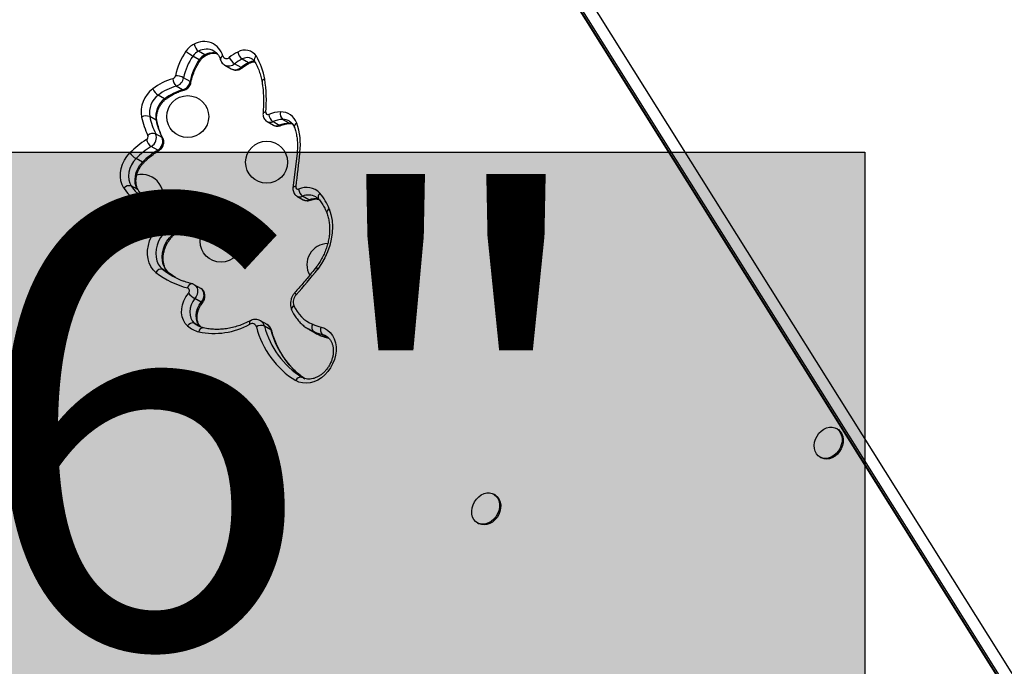
# Model space of a CAD drawing. Units: millimetres. Extents: x -471 to 149, y -290 to 264.
# Drawn here: x -84 to -63, y -39 to -26 of the extents above; entities that cross this region are included whole.
import ezdxf

# ---------------------------------------------------------------- set-up
doc = ezdxf.new("R2010")
doc.units = ezdxf.units.MM
doc.layers.add('CONTOUR', color=7, linetype='Continuous')
doc.layers.add('HAUTEUR-PLATE-FORME', color=7, linetype='Continuous')
doc.styles.add('DIM', font='romans.shx')

msp = doc.modelspace()

# ---------------------------------------------------------------- hatches: boundary and pattern name
at = {"layer": 'HAUTEUR-PLATE-FORME', "true_color": 0xfcfcfc}
msp.add_hatch(color=7, dxfattribs=at).paths.add_polyline_path([(-107.053, -28.475), (-66.103, -28.475), (-66.103, -42.581), (-107.053, -42.581)])

# ---------------------------------------------------------------- linework, layer by layer
at = {"layer": 'CONTOUR'}
for p, q in [((-74.222, -21.508), (-55.48, -51.374)), ((-55.648, -51.555), (-74.391, -21.689)), ((-74.391, -21.766), (-55.648, -51.632)), ((-74.381, -21.8), (-55.639, -51.667)), ((-79.856, -26.451), (-79.989, -26.374)), ((-79.973, -26.552), (-80.106, -26.475)), ((-79.442, -26.664), (-79.309, -26.741)), ((-79.103, -26.713), (-79.236, -26.636)), ((-78.946, -26.614), (-79.079, -26.537)), ((-80.165, -27.004), (-80.299, -26.927)), ((-80.697, -27.368), (-80.83, -27.291)), ((-80.319, -27.179), (-80.452, -27.102)), ((-80.873, -27.813), (-81.006, -27.736)), ((-78.561, -27.838), (-78.428, -27.915)), ((-78.307, -27.919), (-78.441, -27.842)), ((-78.101, -27.873), (-78.235, -27.796)), ((-80.748, -28.171), (-80.882, -28.094)), ((-80.84, -28.434), (-80.973, -28.357)), ((-77.935, -28.503), (-78.02, -29.218)), ((-81.157, -28.688), (-81.291, -28.611)), ((-81.256, -29.258), (-81.39, -29.181)), ((-81.017, -29.511), (-81.15, -29.434)), ((-77.937, -29.39), (-77.804, -29.467)), ((-77.687, -29.472), (-77.82, -29.395)), ((-80.657, -29.693), (-80.687, -29.679)), ((-80.52, -29.772), (-80.653, -29.695)), ((-80.534, -30.199), (-80.668, -30.122)), ((-80.603, -30.994), (-80.736, -30.917)), ((-80.603, -30.994), (-80.597, -30.998)), ((-79.942, -31.314), (-80.076, -31.237)), ((-79.93, -31.603), (-80.064, -31.526)), ((-78.561, -32.066), (-78.695, -31.989)), ((-79.944, -32.112), (-80.077, -32.035)), ((-79.932, -32.122), (-79.944, -32.112)), ((-79.931, -32.121), (-79.937, -32.117)), ((-78.48, -32.176), (-78.613, -32.099)), ((-77.691, -32.165), (-77.703, -32.158)), ((-77.691, -32.165), (-77.558, -32.242)), ((-77.462, -32.289), (-77.595, -32.212)), ((-77.462, -32.289), (-77.456, -32.292)), ((-77.277, -32.35), (-77.41, -32.273)), ((-66.667, -34.246), (-66.692, -34.231)), ((-67.036, -34.827), (-67.011, -34.841)), ((-73.808, -35.615), (-73.833, -35.601)), ((-74.176, -36.196), (-74.151, -36.211))]:
    msp.add_line(p, q, dxfattribs=at)
at = {"layer": 'CONTOUR', "flags": 128}
for points in [[(-78.101, -27.873), (-78.058, -27.875), (-78.029, -27.88)], [(-78.079, -27.879), (-78.088, -27.878), (-78.101, -27.873)], [(-80.748, -28.171), (-80.737, -28.18), (-80.731, -28.189)], [(-81.546, -29.225), (-81.582, -29.155), (-81.606, -29.077), (-81.617, -28.993), (-81.614, -28.905), (-81.599, -28.815), (-81.571, -28.727), (-81.531, -28.642), (-81.48, -28.564), (-81.419, -28.493)], [(-81.291, -28.611), (-81.343, -28.674), (-81.386, -28.744), (-81.418, -28.819), (-81.438, -28.897), (-81.445, -28.975), (-81.439, -29.05), (-81.421, -29.12), (-81.39, -29.181)], [(-81.256, -29.258), (-81.287, -29.197), (-81.306, -29.127), (-81.312, -29.052), (-81.305, -28.974), (-81.285, -28.896), (-81.253, -28.821), (-81.21, -28.751), (-81.157, -28.688)], [(-81.256, -29.258), (-81.245, -29.267), (-81.241, -29.272)], [(-80.924, -29.573), (-80.962, -29.549), (-81.017, -29.511)], [(-80.79, -29.997), (-80.765, -29.968), (-80.745, -29.934), (-80.734, -29.898), (-80.73, -29.861), (-80.736, -29.826), (-80.749, -29.796), (-80.77, -29.773), (-80.796, -29.758)], [(-80.656, -29.693), (-80.635, -29.706), (-80.6, -29.742), (-80.574, -29.789), (-80.56, -29.843), (-80.559, -29.902), (-80.57, -29.962), (-80.592, -30.021), (-80.626, -30.075), (-80.668, -30.122)], [(-77.264, -29.66), (-77.228, -29.775), (-77.206, -29.897), (-77.198, -30.025), (-77.203, -30.155), (-77.221, -30.288), (-77.253, -30.42), (-77.298, -30.55), (-77.356, -30.676), (-77.425, -30.797), (-77.504, -30.911)], [(-80.534, -30.199), (-80.492, -30.152), (-80.459, -30.098), (-80.436, -30.039), (-80.425, -29.979), (-80.427, -29.92), (-80.441, -29.866), (-80.466, -29.819), (-80.502, -29.783), (-80.52, -29.772)], [(-80.875, -30.98), (-80.932, -30.925), (-80.979, -30.858), (-81.015, -30.782), (-81.039, -30.698), (-81.05, -30.608), (-81.049, -30.515), (-81.034, -30.42), (-81.007, -30.326), (-80.968, -30.234), (-80.918, -30.147), (-80.858, -30.068), (-80.79, -29.997)], [(-80.668, -30.122), (-80.727, -30.184), (-80.779, -30.256), (-80.821, -30.333), (-80.852, -30.415), (-80.872, -30.499), (-80.879, -30.582), (-80.874, -30.663), (-80.856, -30.739), (-80.827, -30.807), (-80.786, -30.867), (-80.736, -30.917)], [(-80.603, -30.994), (-80.653, -30.944), (-80.693, -30.884), (-80.723, -30.816), (-80.74, -30.74), (-80.745, -30.659), (-80.738, -30.576), (-80.719, -30.492), (-80.688, -30.41), (-80.646, -30.333), (-80.594, -30.261), (-80.534, -30.199)], [(-80.47, -31.089), (-80.533, -31.046), (-80.603, -30.994)], [(-80.076, -31.237), (-80.072, -31.239), (-80.042, -31.265), (-80.02, -31.301), (-80.008, -31.343), (-80.007, -31.39), (-80.016, -31.438), (-80.035, -31.484), (-80.064, -31.526)], [(-79.93, -31.603), (-79.902, -31.561), (-79.883, -31.515), (-79.873, -31.467), (-79.875, -31.42), (-79.887, -31.378), (-79.909, -31.342), (-79.939, -31.316), (-79.942, -31.314)], [(-80.219, -32.096), (-80.267, -32.043), (-80.305, -31.978), (-80.33, -31.905), (-80.342, -31.824), (-80.339, -31.74), (-80.323, -31.654), (-80.294, -31.57), (-80.253, -31.49), (-80.2, -31.417)], [(-80.064, -31.526), (-80.107, -31.588), (-80.14, -31.657), (-80.161, -31.728), (-80.17, -31.8), (-80.165, -31.87), (-80.148, -31.934), (-80.118, -31.99), (-80.077, -32.035)], [(-79.944, -32.112), (-79.984, -32.067), (-80.014, -32.011), (-80.032, -31.947), (-80.036, -31.877), (-80.028, -31.805), (-80.007, -31.734), (-79.974, -31.665), (-79.93, -31.603)], [(-77.434, -32.119), (-77.363, -32.144), (-77.299, -32.183), (-77.243, -32.233), (-77.196, -32.295), (-77.16, -32.366), (-77.135, -32.445), (-77.122, -32.529), (-77.122, -32.618), (-77.134, -32.708), (-77.157, -32.798), (-77.193, -32.886), (-77.239, -32.969), (-77.294, -33.046), (-77.358, -33.115), (-77.428, -33.174), (-77.504, -33.222), (-77.583, -33.258), (-77.663, -33.28), (-77.743, -33.289), (-77.821, -33.284), (-77.895, -33.266), (-77.962, -33.234)], [(-77.595, -32.212), (-77.665, -32.18), (-77.691, -32.165)], [(-77.558, -32.242), (-77.532, -32.257), (-77.462, -32.289)], [(-77.335, -32.303), (-77.348, -32.296), (-77.41, -32.273)], [(-67.155, -34.583), (-67.147, -34.517), (-67.127, -34.451), (-67.096, -34.389), (-67.056, -34.332), (-67.008, -34.284), (-66.954, -34.245), (-66.897, -34.218), (-66.838, -34.204), (-66.78, -34.203), (-66.726, -34.216), (-66.677, -34.241), (-66.636, -34.278), (-66.605, -34.326), (-66.584, -34.381), (-66.574, -34.443), (-66.576, -34.508), (-66.591, -34.574), (-66.616, -34.639), (-66.651, -34.699), (-66.696, -34.751), (-66.747, -34.795), (-66.803, -34.828), (-66.861, -34.849), (-66.92, -34.856), (-66.976, -34.85), (-67.028, -34.831), (-67.073, -34.8), (-67.109, -34.758), (-67.136, -34.706), (-67.151, -34.647), (-67.155, -34.583)], [(-66.667, -34.246), (-66.652, -34.256), (-66.611, -34.293), (-66.58, -34.34), (-66.559, -34.396), (-66.549, -34.457), (-66.551, -34.523), (-66.566, -34.589), (-66.591, -34.653), (-66.626, -34.713), (-66.671, -34.766), (-66.722, -34.81), (-66.778, -34.842), (-66.836, -34.863), (-66.895, -34.871), (-66.951, -34.865), (-67.003, -34.846), (-67.011, -34.841)], [(-74.295, -35.952), (-74.287, -35.886), (-74.267, -35.821), (-74.236, -35.759), (-74.196, -35.702), (-74.148, -35.653), (-74.094, -35.615), (-74.037, -35.588), (-73.978, -35.574), (-73.92, -35.573), (-73.866, -35.585), (-73.817, -35.611), (-73.776, -35.648), (-73.745, -35.695), (-73.724, -35.751), (-73.714, -35.813), (-73.717, -35.878), (-73.731, -35.944), (-73.756, -36.008), (-73.792, -36.068), (-73.836, -36.121), (-73.887, -36.165), (-73.943, -36.198), (-74.002, -36.218), (-74.06, -36.226), (-74.116, -36.22), (-74.168, -36.201), (-74.213, -36.17), (-74.25, -36.127), (-74.276, -36.075), (-74.291, -36.016), (-74.295, -35.952)], [(-73.808, -35.615), (-73.792, -35.625), (-73.751, -35.662), (-73.72, -35.71), (-73.699, -35.765), (-73.689, -35.827), (-73.692, -35.892), (-73.706, -35.958), (-73.731, -36.023), (-73.767, -36.083), (-73.811, -36.135), (-73.862, -36.179), (-73.918, -36.212), (-73.977, -36.233), (-74.035, -36.24), (-74.091, -36.234), (-74.143, -36.215), (-74.151, -36.211)]]:
    msp.add_lwpolyline(points, dxfattribs=at)
at = {"layer": 'CONTOUR'}
for centre in [(-80.214, -27.736), (-78.569, -28.686), (-79.519, -30.331)]:
    msp.add_circle(centre, 0.437, dxfattribs=at)
for centre, radius, start, end in [((-79.881, -26.629), 0.448, 116.2211, 145.6717), ((-79.876, -26.584), 0.411, 15.8602, 119.6294), ((-79.84, -26.182), 0.243, 190.7364, 232.1448), ((-79.154, -27.144), 1.339, 144.998, 168.9349), ((-79.321, -25.174), 1.52, 232.2838, 238.8989), ((-79.855, -26.647), 0.305, 116.2211, 145.6717), ((-79.826, -26.683), 0.35, 62.8145, 117.8343), ((-79.721, -26.724), 0.305, 116.2211, 145.6717), ((-79.689, -26.777), 0.367, 76.291, 117.11), ((-79.836, -26.424), 0.0327, 233.2474, 289.343), ((-79.456, -26.546), 0.0778, 108.5223, 180.4972), ((-79.405, -26.448), 0.0791, 197.6101, 314.7925), ((-78.665, -27.389), 1.118, 116.9063, 127.7234), ((-79.023, -26.637), 0.287, 32.9872, 121.0934), ((-78.926, -26.338), 0.251, 192.3299, 232.441), ((-79.137, -27.154), 1.184, 144.998, 168.9349), ((-79.003, -27.231), 1.184, 144.998, 168.9349), ((-79.943, -26.518), 0.0449, 228.7183, 263.4539), ((-79.359, -26.5), 0.184, 242.9844, 312.0143), ((-79.034, -26.348), 0.352, 206.2559, 234.899), ((-78.633, -27.417), 0.987, 116.9063, 127.7234), ((-78.499, -27.494), 0.987, 116.9063, 127.7234), ((-78.974, -26.723), 0.214, 62.1268, 119.4981), ((-78.835, -26.824), 0.238, 87.2727, 117.8968), ((-78.926, -26.588), 0.0323, 232.8526, 289.6462), ((-78.733, -26.559), 0.0931, 122.31, 195.5857), ((-79.919, -27.166), 1.327, 9.1079, 31.0744), ((-79.226, -26.577), 0.184, 243.0955, 312.0082), ((-79.084, -26.695), 0.0264, 225.1062, 294.7587), ((-80.209, -28.103), 1.196, 105.1633, 127.8619), ((-80.545, -26.874), 0.0778, 287.5194, 349.9915), ((-80.326, -26.952), 0.196, 178.766, 229.8497), ((-80.474, -27.292), 0.405, 64.3637, 89.2702), ((-80.52, -26.888), 0.225, 287.5194, 349.9915), ((-80.386, -26.965), 0.225, 287.5194, 349.9915), ((-80.171, -27.029), 0.0256, 6.1736, 76.5268), ((-78.596, -27.025), 0.0701, 100.5739, 172.095), ((-81.218, -27.384), 2.644, 354.3842, 9.3262), ((-80.577, -27.644), 0.608, 127.0245, 189.7642), ((-80.553, -27.658), 0.46, 127.0245, 189.7642), ((-80.629, -27.006), 0.349, 205.9154, 234.8419), ((-80.171, -28.139), 1.074, 105.1633, 127.8619), ((-80.038, -28.216), 1.074, 105.1633, 127.8619), ((-80.298, -27.149), 0.0366, 236.1722, 282.8871), ((-80.42, -27.735), 0.46, 127.0245, 189.7642), ((-80.678, -27.349), 0.0264, 225.2351, 294.8023), ((-78.592, -27.706), 0.0633, 84.6478, 145.0624), ((-78.543, -27.652), 0.0442, 168.0257, 294.355), ((-78.258, -28.32), 0.683, 92.099, 113.0819), ((-78.298, -27.663), 0.229, 187.4939, 231.5339), ((-78.125, -27.677), 0.162, 166.2995, 227.4368), ((-78.27, -27.985), 0.347, 18.85, 92.1074), ((-81.079, -27.93), 0.207, 69.5163, 117.9744), ((-79.571, -27.403), 1.641, 192.1032, 206.2536), ((-79.5, -27.413), 1.54, 192.1032, 206.2536), ((-79.367, -27.49), 1.54, 192.1032, 206.2536), ((-80.888, -27.845), 0.0355, 14.9633, 64.5661), ((-78.497, -27.721), 0.134, 241.0498, 295.07), ((-78.214, -28.374), 0.579, 92.099, 113.0819), ((-78.08, -28.451), 0.579, 92.099, 113.0819), ((-78.224, -28.061), 0.266, 59.4676, 92.2456), ((-77.911, -27.948), 0.0818, 112.3644, 184.5585), ((-79.162, -28.308), 1.296, 352.4088, 19.6466), ((-80.932, -28.252), 0.166, 72.2357, 131.9758), ((-81.082, -28.172), 0.215, 300.4259, 21.3741), ((-78.364, -27.798), 0.134, 241.4786, 295.0557), ((-78.288, -27.891), 0.0337, 234.088, 288.0309), ((-80.163, -29.711), 1.75, 121.3592, 135.8894), ((-81.11, -28.155), 0.0715, 300.4259, 21.3741), ((-80.805, -28.13), 0.283, 197.7424, 233.4254), ((-80.948, -28.249), 0.215, 300.4259, 21.3741), ((-80.999, -28.166), 0.533, 217.869, 236.7636), ((-80.136, -29.731), 1.609, 121.3592, 135.8894), ((-80.002, -29.808), 1.609, 121.3592, 135.8894), ((-80.82, -28.41), 0.0308, 231.2774, 291.6793), ((128.896, -53.407), 208.271, 173.12601, 173.32388), ((-77.886, -28.541), 0.0626, 82.579, 142.0073), ((-81.138, -28.671), 0.0258, 222.0473, 288.9097), ((-81.164, -29.381), 0.438, 325.1719, 105.2711), ((-81.434, -29.328), 0.153, 73.284, 137.5782), ((-80.707, -28.691), 0.995, 212.4652, 234.4265), ((-80.619, -28.691), 0.913, 212.4652, 234.4265), ((-80.486, -28.768), 0.913, 212.4652, 234.4265), ((-77.97, -29.256), 0.0626, 82.8493, 142.4528), ((-77.92, -29.204), 0.0444, 166.3548, 292.6118), ((-77.742, -29.598), 0.388, 43.1493, 114.4451), ((-77.681, -29.221), 0.223, 186.1283, 231.2737), ((-77.393, -29.411), 0.102, 130.1777, 204.9001), ((-78.243, -30.022), 1.044, 20.2986, 41.316), ((-81.179, -29.548), 0.117, 76.1189, 155.755), ((-80.072, -27.791), 2.096, 234.6271, 249.7897), ((-79.982, -27.788), 2.018, 234.6271, 249.7897), ((-77.874, -29.274), 0.133, 241.5501, 293.7555), ((-77.694, -29.687), 0.318, 62.1766, 113.3817), ((-77.74, -29.351), 0.133, 241.3219, 293.7629), ((-77.558, -29.78), 0.333, 77.6408, 112.7488), ((-77.667, -29.444), 0.0342, 234.458, 287.1061), ((-80.697, -29.781), 0.102, 84.1763, 167.0337), ((-77.233, -29.736), 0.082, 112.5324, 184.8248), ((-80.422, -29.758), 0.439, 213.0447, 236.0081), ((-80.516, -30.181), 0.0255, 222.8411, 292.628), ((-77.292, -30.818), 0.437, 90.5969, 150), ((-77.292, -30.818), 0.437, 150, 210.4118), ((-80.766, -31.035), 0.122, 75.7997, 153.2302), ((-79.813, -29.644), 1.707, 231.5322, 256.2984), ((-79.727, -29.648), 1.621, 231.4993, 249.3902), ((-84.299, -25.679), 8.576, 317.7392, 322.4028), ((-77.454, -30.835), 0.0912, 204.746, 236.3894), ((-80.122, -31.316), 0.0967, 89.5076, 171.756), ((-80.246, -31.365), 0.0693, 311.5786, 65.4773), ((-79.652, -30.873), 0.772, 224.7658, 237.804), ((-79.909, -31.583), 0.029, 223.0368, 279.8047), ((-77.796, -31.598), 0.218, 135.8391, 200.3846), ((-77.91, -31.392), 0.0687, 187.1066, 231.938), ((-77.963, -31.751), 0.0859, 116.0448, 188.6124), ((-77.325, -31.382), 0.736, 203.3982, 247.2924), ((-78.865, -32.031), 0.0627, 137.3993, 208.5213), ((-78.786, -32.142), 0.178, 14.0099, 59.5979), ((-80.109, -32.157), 0.125, 75.5269, 151.2323), ((-79.85, -31.672), 0.562, 229.0433, 256.2717), ((-79.761, -31.671), 0.483, 229.0213, 239.5012), ((-79.659, -30.731), 1.521, 257.6993, 299.0604), ((-79.888, -32.232), 0.0969, 89.6385, 171.7047), ((-78.871, -32.139), 0.0926, 14.7154, 122.236), ((-78.68, -32.283), 0.196, 70.1854, 121.4139), ((-76.983, -31.657), 1.856, 194.3046, 238.1508), ((-76.902, -31.664), 1.765, 194.2489, 238.2066), ((-78.652, -32.219), 0.178, 14.0205, 59.1469), ((-76.759, -31.737), 1.776, 194.3146, 235.2928), ((-78.496, -32.209), 0.0367, 17.4259, 63.7773), ((-77.509, -32.128), 0.121, 146.2384, 224.1306), ((-77.092, -30.789), 1.373, 247.8542, 255.567), ((-77.048, -30.867), 1.452, 247.8542, 255.567), ((-77.316, -32.18), 0.132, 152.5175, 225.0292), ((-76.915, -30.944), 1.452, 247.8542, 255.567), ((-77.858, -33.273), 0.111, 76.536, 159.5144)]:
    msp.add_arc(centre, radius, start, end, dxfattribs=at)
for points, knots in [([(-79.949, -26.563), (-79.943, -26.556), (-79.927, -26.533), (-79.895, -26.501), (-79.858, -26.472), (-79.835, -26.46), (-79.825, -26.455)], [0, 0, 0, 0, 0.154313, 0.472185, 0.789229, 1, 1, 1, 1]), ([(-79.825, -26.455), (-79.816, -26.451), (-79.786, -26.437), (-79.736, -26.422), (-79.677, -26.415), (-79.632, -26.416), (-79.609, -26.422), (-79.602, -26.424)], [0, 0, 0, 0, 0.124877, 0.379215, 0.635022, 0.895086, 1, 1, 1, 1]), ([(-79.666, -26.373), (-79.662, -26.375), (-79.642, -26.384), (-79.61, -26.412), (-79.573, -26.456), (-79.548, -26.502), (-79.538, -26.534), (-79.534, -26.546)], [0, 0, 0, 0, 0.057825, 0.326267, 0.593275, 0.851826, 1, 1, 1, 1]), ([(-80.146, -27.026), (-80.142, -27.009), (-80.131, -26.957), (-80.106, -26.872), (-80.068, -26.772), (-80.02, -26.676), (-79.979, -26.608), (-79.954, -26.571), (-79.949, -26.563)], [0, 0, 0, 0, 0.107603, 0.318929, 0.530345, 0.741705, 0.941942, 1, 1, 1, 1]), ([(-79.534, -26.546), (-79.529, -26.559), (-79.519, -26.586), (-79.493, -26.624), (-79.466, -26.651), (-79.446, -26.66), (-79.442, -26.662)], [0, 0, 0, 0, 0.2617979, 0.5729491, 0.9113811, 1, 1, 1, 1]), ([(-79.073, -26.719), (-79.059, -26.708), (-79.019, -26.678), (-78.965, -26.645), (-78.926, -26.624), (-78.915, -26.618)], [0, 0, 0, 0, 0.269128, 0.797689, 1, 1, 1, 1]), ([(-78.915, -26.618), (-78.908, -26.615), (-78.886, -26.605), (-78.854, -26.595), (-78.832, -26.594), (-78.823, -26.593)], [0, 0, 0, 0, 0.222356, 0.687342, 1, 1, 1, 1]), ([(-78.874, -26.534), (-78.873, -26.535), (-78.859, -26.54), (-78.842, -26.556), (-78.828, -26.577), (-78.822, -26.585)], [0, 0, 0, 0, 0.041487, 0.621542, 1, 1, 1, 1]), ([(-78.822, -26.585), (-78.813, -26.601), (-78.785, -26.649), (-78.744, -26.734), (-78.704, -26.843), (-78.679, -26.938), (-78.669, -26.997), (-78.665, -27.015)], [0, 0, 0, 0, 0.126989, 0.37985, 0.631973, 0.883195, 1, 1, 1, 1]), ([(-79.307, -26.74), (-79.297, -26.746), (-79.273, -26.759), (-79.229, -26.768), (-79.181, -26.767), (-79.133, -26.754), (-79.097, -26.736), (-79.079, -26.722), (-79.073, -26.719)], [0, 0, 0, 0, 0.137347, 0.333223, 0.526934, 0.722014, 0.921206, 1, 1, 1, 1]), ([(-80.29, -27.184), (-80.277, -27.18), (-80.25, -27.171), (-80.213, -27.146), (-80.181, -27.111), (-80.157, -27.07), (-80.149, -27.04), (-80.146, -27.026)], [0, 0, 0, 0, 0.180295, 0.382422, 0.59091, 0.807088, 1, 1, 1, 1]), ([(-78.665, -27.015), (-78.661, -27.042), (-78.649, -27.12), (-78.636, -27.254), (-78.631, -27.416), (-78.635, -27.555), (-78.642, -27.64), (-78.644, -27.67)], [0, 0, 0, 0, 0.127567, 0.374445, 0.621252, 0.867929, 1, 1, 1, 1]), ([(-80.667, -27.373), (-80.652, -27.362), (-80.608, -27.329), (-80.531, -27.281), (-80.438, -27.234), (-80.357, -27.203), (-80.308, -27.189), (-80.29, -27.184)], [0, 0, 0, 0, 0.12573, 0.371643, 0.61759, 0.863761, 1, 1, 1, 1]), ([(-80.854, -27.836), (-80.856, -27.827), (-80.861, -27.799), (-80.863, -27.749), (-80.857, -27.686), (-80.841, -27.621), (-80.816, -27.557), (-80.783, -27.497), (-80.742, -27.442), (-80.702, -27.401), (-80.676, -27.38), (-80.667, -27.373)], [0, 0, 0, 0, 0.060071, 0.185728, 0.310789, 0.435336, 0.559664, 0.683849, 0.807867, 0.931613, 1, 1, 1, 1]), ([(-78.644, -27.67), (-78.645, -27.683), (-78.646, -27.711), (-78.635, -27.752), (-78.615, -27.791), (-78.59, -27.82), (-78.569, -27.832), (-78.561, -27.836)], [0, 0, 0, 0, 0.198122, 0.422383, 0.642811, 0.86117, 1, 1, 1, 1]), ([(-80.731, -28.189), (-80.741, -28.169), (-80.768, -28.112), (-80.807, -28.011), (-80.837, -27.911), (-80.85, -27.852), (-80.854, -27.836)], [0, 0, 0, 0, 0.177148, 0.525515, 0.873276, 1, 1, 1, 1]), ([(-78.277, -27.923), (-78.265, -27.918), (-78.227, -27.904), (-78.166, -27.887), (-78.113, -27.88), (-78.084, -27.879), (-78.079, -27.879)], [0, 0, 0, 0, 0.185408, 0.557406, 0.91643, 1, 1, 1, 1]), ([(-78.09, -27.833), (-78.078, -27.84), (-78.052, -27.858), (-78.021, -27.895), (-78.002, -27.93), (-77.994, -27.951), (-77.992, -27.955)], [0, 0, 0, 0, 0.294103, 0.633156, 0.925824, 1, 1, 1, 1]), ([(-78.079, -27.879), (-78.071, -27.879), (-78.055, -27.878), (-78.041, -27.881), (-78.034, -27.883)], [0, 0, 0, 0, 0.5136774, 1, 1, 1, 1]), ([(-78.427, -27.914), (-78.422, -27.917), (-78.404, -27.929), (-78.369, -27.937), (-78.325, -27.938), (-78.294, -27.93), (-78.279, -27.924), (-78.277, -27.923)], [0, 0, 0, 0, 0.115733, 0.401439, 0.679239, 0.964174, 1, 1, 1, 1]), ([(-77.992, -27.955), (-77.986, -27.971), (-77.969, -28.02), (-77.947, -28.106), (-77.93, -28.215), (-77.924, -28.327), (-77.927, -28.424), (-77.933, -28.483), (-77.935, -28.503)], [0, 0, 0, 0, 0.100525, 0.300282, 0.499566, 0.698299, 0.896669, 1, 1, 1, 1]), ([(-80.809, -28.439), (-80.798, -28.432), (-80.775, -28.416), (-80.746, -28.381), (-80.723, -28.337), (-80.712, -28.29), (-80.713, -28.243), (-80.721, -28.21), (-80.73, -28.193), (-80.731, -28.189)], [0, 0, 0, 0, 0.133292, 0.296805, 0.465827, 0.640991, 0.799213, 0.953432, 1, 1, 1, 1]), ([(-81.13, -28.696), (-81.114, -28.68), (-81.068, -28.633), (-80.987, -28.563), (-80.895, -28.493), (-80.835, -28.455), (-80.809, -28.439)], [0, 0, 0, 0, 0.158389, 0.465799, 0.773185, 1, 1, 1, 1]), ([(-81.241, -29.273), (-81.245, -29.265), (-81.259, -29.243), (-81.277, -29.198), (-81.29, -29.137), (-81.294, -29.072), (-81.288, -29.003), (-81.272, -28.934), (-81.247, -28.866), (-81.213, -28.801), (-81.174, -28.743), (-81.144, -28.711), (-81.13, -28.696)], [0, 0, 0, 0, 0.051048, 0.162754, 0.272146, 0.379636, 0.486199, 0.592369, 0.698371, 0.804265, 0.91005, 1, 1, 1, 1]), ([(-81.013, -29.513), (-81.027, -29.504), (-81.067, -29.474), (-81.13, -29.416), (-81.192, -29.345), (-81.227, -29.294), (-81.241, -29.273)], [0, 0, 0, 0, 0.152058, 0.462052, 0.771316, 1, 1, 1, 1]), ([(-78.02, -29.218), (-78.021, -29.231), (-78.022, -29.259), (-78.013, -29.3), (-77.993, -29.339), (-77.968, -29.371), (-77.946, -29.384), (-77.936, -29.389)], [0, 0, 0, 0, 0.191469, 0.40988, 0.624421, 0.836779, 1, 1, 1, 1]), ([(-77.803, -29.466), (-77.799, -29.469), (-77.783, -29.48), (-77.749, -29.488), (-77.705, -29.49), (-77.674, -29.484), (-77.658, -29.478), (-77.657, -29.477)], [0, 0, 0, 0, 0.091887, 0.385657, 0.670834, 0.962384, 1, 1, 1, 1]), ([(-77.657, -29.477), (-77.647, -29.473), (-77.619, -29.463), (-77.572, -29.453), (-77.522, -29.451), (-77.494, -29.456), (-77.482, -29.458)], [0, 0, 0, 0, 0.150934, 0.461715, 0.775477, 1, 1, 1, 1]), ([(-77.546, -29.407), (-77.533, -29.414), (-77.511, -29.427), (-77.493, -29.446), (-77.486, -29.454)], [0, 0, 0, 0, 0.577112, 1, 1, 1, 1]), ([(-77.486, -29.454), (-77.475, -29.467), (-77.442, -29.505), (-77.394, -29.575), (-77.348, -29.659), (-77.324, -29.717), (-77.314, -29.742)], [0, 0, 0, 0, 0.152576, 0.461677, 0.769478, 1, 1, 1, 1]), ([(-77.314, -29.742), (-77.309, -29.757), (-77.293, -29.803), (-77.273, -29.882), (-77.258, -29.983), (-77.254, -30.088), (-77.26, -30.195), (-77.276, -30.304), (-77.302, -30.413), (-77.338, -30.52), (-77.383, -30.626), (-77.437, -30.727), (-77.489, -30.809), (-77.524, -30.856), (-77.537, -30.873)], [0, 0, 0, 0, 0.0456367, 0.1369142, 0.2279211, 0.3186257, 0.4091391, 0.4995407, 0.5898816, 0.6801893, 0.7704742, 0.8607406, 0.9509849, 1, 1, 1, 1]), ([(-80.506, -30.205), (-80.497, -30.196), (-80.474, -30.174), (-80.444, -30.131), (-80.419, -30.076), (-80.406, -30.017), (-80.404, -29.958), (-80.415, -29.902), (-80.437, -29.851), (-80.47, -29.808), (-80.5, -29.781), (-80.519, -29.772), (-80.522, -29.771)], [0, 0, 0, 0, 0.072748, 0.186801, 0.302089, 0.418769, 0.53653, 0.654387, 0.758058, 0.871163, 0.980981, 1, 1, 1, 1]), ([(-80.597, -30.997), (-80.604, -30.992), (-80.626, -30.974), (-80.658, -30.936), (-80.689, -30.88), (-80.712, -30.818), (-80.725, -30.749), (-80.728, -30.677), (-80.721, -30.602), (-80.704, -30.526), (-80.678, -30.45), (-80.643, -30.378), (-80.6, -30.31), (-80.554, -30.251), (-80.521, -30.219), (-80.506, -30.205)], [0, 0, 0, 0, 0.038683, 0.126114, 0.211752, 0.295078, 0.376755, 0.457461, 0.537665, 0.617639, 0.69751, 0.777317, 0.857064, 0.936726, 1, 1, 1, 1]), ([(-77.537, -30.873), (-77.568, -30.913), (-77.658, -31.029), (-77.804, -31.206), (-77.923, -31.339), (-77.978, -31.4)], [0, 0, 0, 0, 0.219487, 0.638459, 1, 1, 1, 1]), ([(-80.121, -31.219), (-80.144, -31.213), (-80.207, -31.197), (-80.267, -31.175), (-80.304, -31.161)], [0, 0, 0, 0, 0.371842, 1, 1, 1, 1]), ([(-80.076, -31.238), (-80.084, -31.234), (-80.098, -31.225), (-80.114, -31.221), (-80.121, -31.219)], [0, 0, 0, 0, 0.5339199, 1, 1, 1, 1]), ([(-79.904, -31.612), (-79.897, -31.602), (-79.879, -31.579), (-79.861, -31.536), (-79.852, -31.486), (-79.855, -31.438), (-79.868, -31.394), (-79.892, -31.356), (-79.917, -31.328), (-79.937, -31.319), (-79.943, -31.315)], [0, 0, 0, 0, 0.105231, 0.253345, 0.405425, 0.542025, 0.675811, 0.80734, 0.937658, 1, 1, 1, 1]), ([(-77.978, -31.4), (-77.986, -31.41), (-78.009, -31.436), (-78.037, -31.484), (-78.061, -31.544), (-78.074, -31.607), (-78.074, -31.671), (-78.064, -31.724), (-78.052, -31.753), (-78.047, -31.764)], [0, 0, 0, 0, 0.097317, 0.257502, 0.418882, 0.581529, 0.745069, 0.908411, 1, 1, 1, 1]), ([(-79.937, -32.117), (-79.941, -32.113), (-79.958, -32.098), (-79.982, -32.065), (-80.003, -32.016), (-80.016, -31.96), (-80.019, -31.9), (-80.012, -31.837), (-79.996, -31.774), (-79.97, -31.712), (-79.939, -31.657), (-79.915, -31.626), (-79.904, -31.612)], [0, 0, 0, 0, 0.049792, 0.168724, 0.282619, 0.39171, 0.498263, 0.603688, 0.70868, 0.813486, 0.918167, 1, 1, 1, 1]), ([(-78.047, -31.764), (-78.039, -31.782), (-78.015, -31.833), (-77.968, -31.91), (-77.904, -31.993), (-77.831, -32.066), (-77.764, -32.121), (-77.719, -32.147), (-77.703, -32.156)], [0, 0, 0, 0, 0.110087, 0.307966, 0.50516, 0.701356, 0.896667, 1, 1, 1, 1]), ([(-78.911, -31.989), (-78.932, -31.999), (-78.993, -32.03), (-79.096, -32.074), (-79.22, -32.115), (-79.344, -32.145), (-79.468, -32.163), (-79.59, -32.17), (-79.709, -32.166), (-79.808, -32.153), (-79.867, -32.139), (-79.887, -32.135)], [0, 0, 0, 0, 0.0636319, 0.1871595, 0.3107556, 0.4345075, 0.5584825, 0.6827553, 0.8074018, 0.9324868, 1, 1, 1, 1]), ([(-78.697, -31.99), (-78.705, -31.985), (-78.727, -31.971), (-78.77, -31.962), (-78.82, -31.96), (-78.869, -31.969), (-78.898, -31.982), (-78.911, -31.989)], [0, 0, 0, 0, 0.126385, 0.352893, 0.576997, 0.802451, 1, 1, 1, 1]), ([(-79.887, -32.135), (-79.898, -32.132), (-79.933, -32.122), (-79.973, -32.107), (-79.999, -32.09), (-80.005, -32.086)], [0, 0, 0, 0, 0.267607, 0.838051, 1, 1, 1, 1]), ([(-78.461, -32.198), (-78.465, -32.185), (-78.475, -32.155), (-78.502, -32.114), (-78.534, -32.082), (-78.556, -32.07), (-78.563, -32.067)], [0, 0, 0, 0, 0.228832, 0.549331, 0.86238, 1, 1, 1, 1]), ([(-77.782, -33.187), (-77.812, -33.166), (-77.879, -33.119), (-77.976, -33.033), (-78.074, -32.932), (-78.163, -32.822), (-78.244, -32.703), (-78.316, -32.576), (-78.379, -32.441), (-78.427, -32.315), (-78.451, -32.232), (-78.461, -32.198)], [0, 0, 0, 0, 0.092639, 0.211303, 0.329839, 0.448186, 0.566308, 0.684189, 0.801833, 0.919259, 1, 1, 1, 1]), ([(-77.335, -32.304), (-77.331, -32.306), (-77.31, -32.316), (-77.278, -32.344), (-77.24, -32.389), (-77.21, -32.443), (-77.19, -32.505), (-77.179, -32.572), (-77.178, -32.643), (-77.187, -32.716), (-77.205, -32.789), (-77.233, -32.862), (-77.269, -32.931), (-77.314, -32.995), (-77.364, -33.053), (-77.42, -33.102), (-77.479, -33.143), (-77.541, -33.174), (-77.602, -33.194), (-77.662, -33.204), (-77.72, -33.203), (-77.775, -33.192), (-77.811, -33.177), (-77.829, -33.166), (-77.832, -33.165)], [0, 0, 0, 0, 0.01175, 0.065, 0.117994, 0.169447, 0.219379, 0.268284, 0.316613, 0.364659, 0.41258, 0.460444, 0.508268, 0.556051, 0.603768, 0.651406, 0.69898, 0.746533, 0.794182, 0.842152, 0.8908, 0.940608, 0.990879, 1, 1, 1, 1]), ([(-77.563, -32.237), (-77.552, -32.244), (-77.518, -32.266), (-77.481, -32.281), (-77.456, -32.292)], [0, 0, 0, 0, 0.330488, 1, 1, 1, 1]), ([(-77.456, -32.292), (-77.433, -32.301), (-77.371, -32.325), (-77.306, -32.344), (-77.265, -32.355)], [0, 0, 0, 0, 0.370505, 1, 1, 1, 1])]:
    msp.add_open_spline(points, degree=3, knots=knots, dxfattribs=at)
at = {"layer": 'HAUTEUR-PLATE-FORME', "color": 0}
msp.add_lwpolyline([(-107.053, -28.475), (-66.103, -28.475), (-66.103, -42.581), (-107.053, -42.581)], close=True, dxfattribs=at)

# ---------------------------------------------------------------- texts
at = {"layer": 'HAUTEUR-PLATE-FORME', "color": 7, "insert": (-85.694, -35.308), "char_height": 9.36, "width": 34.44188, "attachment_point": 5, "style": 'DIM'}
msp.add_mtext('{4\'-6"}', dxfattribs=at)

doc.saveas('drawing.dxf')
